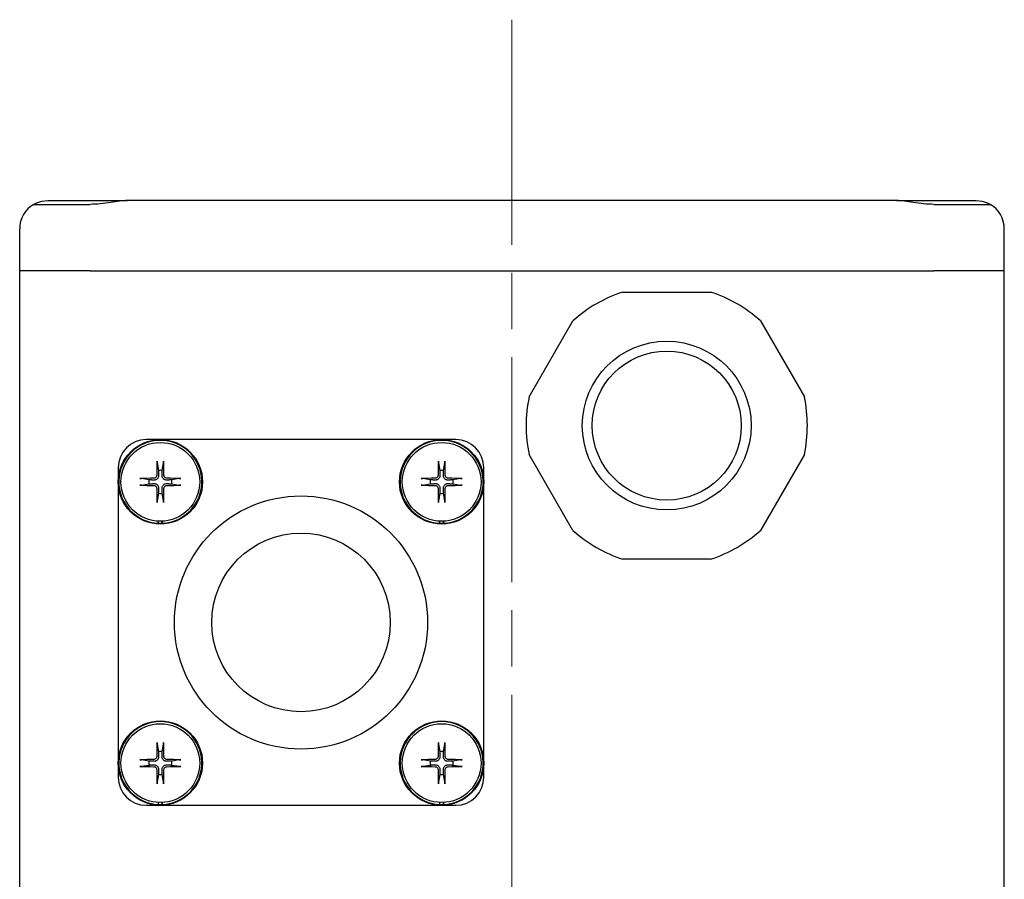
# Model space of a CAD drawing. Units: millimetres. Extents: x 20 to 1661, y 14 to 1168.
# Drawn here: x 553 to 623, y 279 to 340 of the extents above; entities that cross this region are included whole.
import ezdxf

# ---------------------------------------------------------------- set-up
doc = ezdxf.new("R2010")
doc.units = ezdxf.units.MM
doc.header["$LTSCALE"] = 4
doc.linetypes.add('CHAIN', pattern=[0.3543, 0.2362, -0.0295, 0.0591, -0.0295])
doc.linetypes.add('DASH_DOT', pattern=[0.37, 0.24, -0.06, 0.01, -0.06])
doc.layers.add('DDK 中心線', color=7, linetype='DASH_DOT', lineweight=13)
doc.layers.add('DDK 実線', color=7, linetype='Continuous', lineweight=25)

msp = doc.modelspace()

# ---------------------------------------------------------------- linework, layer by layer
at = {"layer": 'DDK 中心線', "linetype": 'CHAIN', "ltscale": 16.934801}
msp.add_line((588.477, 339.983), (588.477, 166.42), dxfattribs=at)
at = {"layer": 'DDK 実線'}
for p, q in [((555.477, 327.118), (561.123, 327.118)), ((615.832, 327.118), (561.123, 327.118)), ((615.832, 327.118), (621.477, 327.118)), ((554.477, 326.85), (558.477, 326.85)), ((618.477, 326.85), (622.477, 326.85)), ((553.477, 322.118), (553.477, 325.118)), ((623.477, 322.118), (623.477, 325.118)), ((558.477, 322.118), (553.477, 322.118)), ((553.477, 277.118), (553.477, 322.118)), ((558.477, 322.118), (553.477, 322.118)), ((558.477, 322.118), (618.477, 322.118)), ((558.477, 322.118), (618.477, 322.118)), ((623.477, 322.118), (618.477, 322.118)), ((623.477, 322.118), (618.477, 322.118)), ((623.477, 277.118), (623.477, 322.118)), ((596.355, 320.618), (602.6, 320.618)), ((589.689, 313.164), (592.811, 318.572)), ((606.143, 318.572), (609.266, 313.164)), ((584.477, 310.118), (562.477, 310.118)), ((592.811, 303.664), (589.689, 309.072)), ((609.266, 309.072), (606.143, 303.664)), ((560.477, 308.118), (560.477, 286.118)), ((563.248, 308.461), (563.339, 307.926)), ((563.616, 307.926), (563.707, 308.461)), ((583.248, 308.461), (583.339, 307.926)), ((583.616, 307.926), (583.707, 308.461)), ((586.477, 286.118), (586.477, 308.118)), ((562.669, 307.256), (562.135, 307.347)), ((564.82, 307.347), (564.286, 307.256)), ((582.669, 307.256), (582.135, 307.347)), ((584.82, 307.347), (584.286, 307.256)), ((562.135, 306.889), (562.669, 306.98)), ((564.286, 306.98), (564.82, 306.889)), ((582.135, 306.889), (582.669, 306.98)), ((584.286, 306.98), (584.82, 306.889)), ((563.339, 306.31), (563.248, 305.775)), ((563.707, 305.775), (563.616, 306.31)), ((583.339, 306.31), (583.248, 305.775)), ((583.707, 305.775), (583.616, 306.31)), ((563.337, 304.171), (563.337, 304.322)), ((563.592, 304.32), (563.592, 304.17)), ((563.617, 304.322), (563.617, 304.171)), ((583.337, 304.171), (583.337, 304.322)), ((583.592, 304.32), (583.592, 304.17)), ((583.617, 304.322), (583.617, 304.171)), ((602.6, 301.618), (596.355, 301.618)), ((563.248, 288.461), (563.339, 287.926)), ((563.616, 287.926), (563.707, 288.461)), ((583.248, 288.461), (583.339, 287.926)), ((583.616, 287.926), (583.707, 288.461)), ((562.669, 287.256), (562.135, 287.347)), ((564.82, 287.347), (564.286, 287.256)), ((582.669, 287.256), (582.135, 287.347)), ((584.82, 287.347), (584.286, 287.256)), ((562.135, 286.889), (562.669, 286.98)), ((563.339, 286.31), (563.248, 285.775)), ((563.707, 285.775), (563.616, 286.31)), ((564.286, 286.98), (564.82, 286.889)), ((582.135, 286.889), (582.669, 286.98)), ((583.339, 286.31), (583.248, 285.775)), ((583.707, 285.775), (583.616, 286.31)), ((584.286, 286.98), (584.82, 286.889)), ((563.337, 284.171), (563.337, 284.322)), ((563.592, 284.32), (563.592, 284.17)), ((563.617, 284.322), (563.617, 284.171)), ((583.337, 284.171), (583.337, 284.322)), ((583.592, 284.32), (583.592, 284.17)), ((583.617, 284.322), (583.617, 284.171)), ((562.477, 284.118), (584.477, 284.118))]:
    msp.add_line(p, q, dxfattribs=at)
for centre, radius in [((599.477, 311.118), 6), ((599.477, 311.118), 5.3), ((563.477, 307.118), 3), ((583.477, 307.118), 3), ((563.477, 307.118), 2.8), ((583.477, 307.118), 2.8), ((573.477, 297.118), 9), ((573.477, 297.118), 6.35), ((563.477, 287.118), 3), ((563.477, 287.118), 2.8), ((583.477, 287.118), 3), ((583.477, 287.118), 2.8)]:
    msp.add_circle(centre, radius, dxfattribs=at)
for centre, radius, start, end in [((555.477, 325.118), 2, 120, 180), ((621.477, 325.118), 2, 0, 60), ((599.477, 311.118), 10, 108.19487, 131.80513), ((599.477, 311.118), 10, 48.19487, 71.80513), ((599.477, 311.118), 10, 168.19487, 191.80513), ((599.477, 311.118), 10, 348.19487, 11.80513), ((562.477, 308.118), 2, 90, 180), ((584.477, 308.118), 2, 0, 90), ((563.477, 307.118), 2.95, 272.72014, 267.27986), ((583.477, 307.118), 2.95, 272.72014, 267.27986), ((563.477, 307.118), 0.82, 80.27831, 99.72169), ((583.477, 307.118), 0.82, 80.27831, 99.72169), ((563.477, 307.118), 0.82, 170.27831, 189.72169), ((563.477, 307.118), 0.82, 350.27831, 9.72169), ((583.477, 307.118), 0.82, 170.27831, 189.72169), ((583.477, 307.118), 0.82, 350.27831, 9.72169), ((563.477, 307.118), 0.82, 260.27831, 279.72169), ((583.477, 307.118), 0.82, 260.27831, 279.72169), ((563.477, 307.118), 2.95, 267.27986, 272.22984), ((583.477, 307.118), 2.95, 267.27986, 272.22984), ((599.477, 311.118), 10, 228.19487, 251.80513), ((599.477, 311.118), 10, 288.19487, 311.80513), ((563.477, 287.118), 2.95, 272.72014, 267.27986), ((583.477, 287.118), 2.95, 272.72014, 267.27986), ((563.477, 287.118), 0.82, 80.27831, 99.72169), ((583.477, 287.118), 0.82, 80.27831, 99.72169), ((563.477, 287.118), 0.82, 170.27831, 189.72169), ((563.477, 287.118), 0.82, 350.27831, 9.72169), ((583.477, 287.118), 0.82, 170.27831, 189.72169), ((583.477, 287.118), 0.82, 350.27831, 9.72169), ((563.477, 287.118), 0.82, 260.27831, 279.72169), ((583.477, 287.118), 0.82, 260.27831, 279.72169), ((562.477, 286.118), 2, 180, 270), ((584.477, 286.118), 2, 270, 0), ((563.477, 287.118), 2.95, 267.27986, 272.22984), ((583.477, 287.118), 2.95, 267.27986, 272.22984)]:
    msp.add_arc(centre, radius, start, end, dxfattribs=at)
for centre, major_axis, start_param, end_param in [((563.649, 307.117), (-0.039, -4.997), 4.415408, 4.62147), ((563.305, 307.117), (-0.039, 4.997), 4.803308, 5.00937), ((583.649, 307.117), (-0.039, -4.997), 4.415408, 4.62147), ((583.305, 307.117), (-0.039, 4.997), 4.803308, 5.00937), ((563.479, 306.946), (-4.997, -0.039), 4.803308, 5.00937), ((563.476, 306.946), (-4.997, 0.039), 4.415408, 4.62147), ((583.479, 306.946), (-4.997, -0.039), 4.803308, 5.00937), ((583.476, 306.946), (-4.997, 0.039), 4.415408, 4.62147), ((563.479, 307.29), (4.997, -0.039), 4.415408, 4.62147), ((563.649, 307.119), (0.039, -4.997), 4.803308, 5.00937), ((563.305, 307.119), (0.039, 4.997), 4.415408, 4.62147), ((563.476, 307.29), (4.997, 0.039), 4.803308, 5.00937), ((583.479, 307.29), (4.997, -0.039), 4.415408, 4.62147), ((583.649, 307.119), (0.039, -4.997), 4.803308, 5.00937), ((583.305, 307.119), (0.039, 4.997), 4.415408, 4.62147), ((583.476, 307.29), (4.997, 0.039), 4.803308, 5.00937), ((563.649, 287.117), (-0.039, -4.997), 4.415408, 4.62147), ((563.305, 287.117), (-0.039, 4.997), 4.803308, 5.00937), ((583.649, 287.117), (-0.039, -4.997), 4.415408, 4.62147), ((583.305, 287.117), (-0.039, 4.997), 4.803308, 5.00937), ((563.479, 286.946), (-4.997, -0.039), 4.803308, 5.00937), ((563.476, 286.946), (-4.997, 0.039), 4.415408, 4.62147), ((583.479, 286.946), (-4.997, -0.039), 4.803308, 5.00937), ((583.476, 286.946), (-4.997, 0.039), 4.415408, 4.62147), ((563.479, 287.29), (4.997, -0.039), 4.415408, 4.62147), ((563.649, 287.119), (0.039, -4.997), 4.803308, 5.00937), ((563.305, 287.119), (0.039, 4.997), 4.415408, 4.62147), ((563.476, 287.29), (4.997, 0.039), 4.803308, 5.00937), ((583.479, 287.29), (4.997, -0.039), 4.415408, 4.62147), ((583.649, 287.119), (0.039, -4.997), 4.803308, 5.00937), ((583.305, 287.119), (0.039, 4.997), 4.415408, 4.62147), ((583.476, 287.29), (4.997, 0.039), 4.803308, 5.00937)]:
    msp.add_ellipse(centre, major_axis=major_axis, ratio=0.087156, start_param=start_param, end_param=end_param, dxfattribs=at)
for points, knots in [([(554.477, 326.85), (554.477, 326.85), (554.57, 326.911), (554.928, 327.05), (555.179, 327.118), (555.477, 327.118)], [0, 0, 0, 0, 0.1453756, 0.1453756, 0.2799494, 0.2799494, 0.2799494, 0.2799494]), ([(561.123, 327.118), (560.785, 327.118), (560.38, 327.05), (559.472, 326.911), (558.962, 326.85), (558.477, 326.85)], [-0.2799494, -0.2799494, -0.2799494, -0.2799494, -0.1453756, -0.1453756, 0, 0, 0, 0]), ([(618.477, 326.85), (617.993, 326.85), (617.483, 326.911), (616.575, 327.05), (616.17, 327.118), (615.832, 327.118)], [0, 0, 0, 0, 0.1453756, 0.1453756, 0.2799494, 0.2799494, 0.2799494, 0.2799494]), ([(621.477, 327.118), (621.776, 327.118), (622.027, 327.05), (622.385, 326.911), (622.477, 326.85), (622.477, 326.85)], [-0.2799494, -0.2799494, -0.2799494, -0.2799494, -0.1453756, -0.1453756, 0, 0, 0, 0]), ([(563.248, 308.461), (563.247, 308.466), (563.246, 308.472), (563.245, 308.488), (563.245, 308.501), (563.244, 308.524), (563.244, 308.539), (563.244, 308.561), (563.244, 308.572), (563.244, 308.582)], [0.0346009, 0.0346009, 0.0346009, 0.0346009, 0.03763655, 0.03763655, 0.04139296, 0.04139296, 0.04519824, 0.04519824, 0.04808963, 0.04808963, 0.04808963, 0.04808963]), ([(563.71, 308.582), (563.711, 308.572), (563.711, 308.561), (563.711, 308.539), (563.711, 308.524), (563.71, 308.501), (563.71, 308.488), (563.708, 308.472), (563.708, 308.466), (563.707, 308.461)], [0.01226288, 0.01226288, 0.01226288, 0.01226288, 0.01515427, 0.01515427, 0.01895955, 0.01895955, 0.02271597, 0.02271597, 0.02575161, 0.02575161, 0.02575161, 0.02575161]), ([(583.248, 308.461), (583.247, 308.466), (583.246, 308.472), (583.245, 308.488), (583.245, 308.501), (583.244, 308.524), (583.244, 308.539), (583.244, 308.561), (583.244, 308.572), (583.244, 308.582)], [0.0346009, 0.0346009, 0.0346009, 0.0346009, 0.03763655, 0.03763655, 0.04139296, 0.04139296, 0.04519824, 0.04519824, 0.04808963, 0.04808963, 0.04808963, 0.04808963]), ([(583.71, 308.582), (583.711, 308.572), (583.711, 308.561), (583.711, 308.539), (583.711, 308.524), (583.71, 308.501), (583.71, 308.488), (583.708, 308.472), (583.708, 308.466), (583.707, 308.461)], [0.01226288, 0.01226288, 0.01226288, 0.01226288, 0.01515427, 0.01515427, 0.01895955, 0.01895955, 0.02271597, 0.02271597, 0.02575161, 0.02575161, 0.02575161, 0.02575161]), ([(562.013, 307.351), (562.023, 307.351), (562.034, 307.352), (562.056, 307.352), (562.071, 307.352), (562.095, 307.351), (562.107, 307.35), (562.123, 307.349), (562.13, 307.348), (562.135, 307.347)], [0.01226288, 0.01226288, 0.01226288, 0.01226288, 0.01515427, 0.01515427, 0.01895955, 0.01895955, 0.02271597, 0.02271597, 0.02575161, 0.02575161, 0.02575161, 0.02575161]), ([(563.219, 307.574), (563.219, 307.549), (563.214, 307.522), (563.193, 307.474), (563.177, 307.451), (563.142, 307.416), (563.119, 307.401), (563.071, 307.382), (563.046, 307.377), (563.022, 307.376)], [0, 0, 0, 0, 0.00749492, 0.00749492, 0.01498984, 0.01498984, 0.02248639, 0.02248639, 0.02966793, 0.02966793, 0.02966793, 0.02966793]), ([(563.352, 307.573), (563.354, 307.538), (563.349, 307.501), (563.333, 307.446), (563.323, 307.422), (563.296, 307.375), (563.279, 307.353), (563.242, 307.317), (563.22, 307.3), (563.174, 307.273), (563.149, 307.263), (563.094, 307.246), (563.058, 307.242), (563.023, 307.243)], [0.1466285, 0.1466285, 0.1466285, 0.1466285, 0.1576102, 0.1576102, 0.16535208, 0.16535208, 0.17309396, 0.17309396, 0.18083584, 0.18083584, 0.18857772, 0.18857772, 0.19955941, 0.19955941, 0.19955941, 0.19955941]), ([(563.932, 307.243), (563.897, 307.242), (563.861, 307.246), (563.805, 307.263), (563.781, 307.273), (563.734, 307.3), (563.713, 307.317), (563.676, 307.353), (563.659, 307.375), (563.632, 307.422), (563.622, 307.446), (563.606, 307.501), (563.601, 307.538), (563.602, 307.573)], [0.1466285, 0.1466285, 0.1466285, 0.1466285, 0.1576102, 0.1576102, 0.16535208, 0.16535208, 0.17309396, 0.17309396, 0.18083584, 0.18083584, 0.18857772, 0.18857772, 0.19955941, 0.19955941, 0.19955941, 0.19955941]), ([(563.933, 307.376), (563.908, 307.377), (563.882, 307.382), (563.833, 307.403), (563.811, 307.418), (563.776, 307.454), (563.761, 307.476), (563.741, 307.524), (563.736, 307.55), (563.736, 307.574)], [0, 0, 0, 0, 0.00749492, 0.00749492, 0.01498984, 0.01498984, 0.02248639, 0.02248639, 0.02966793, 0.02966793, 0.02966793, 0.02966793]), ([(564.82, 307.347), (564.825, 307.348), (564.832, 307.349), (564.848, 307.35), (564.86, 307.351), (564.884, 307.352), (564.898, 307.352), (564.921, 307.352), (564.932, 307.351), (564.942, 307.351)], [0.0346009, 0.0346009, 0.0346009, 0.0346009, 0.03763655, 0.03763655, 0.04139296, 0.04139296, 0.04519824, 0.04519824, 0.04808963, 0.04808963, 0.04808963, 0.04808963]), ([(582.013, 307.351), (582.023, 307.351), (582.034, 307.352), (582.056, 307.352), (582.071, 307.352), (582.095, 307.351), (582.107, 307.35), (582.123, 307.349), (582.13, 307.348), (582.135, 307.347)], [0.01226288, 0.01226288, 0.01226288, 0.01226288, 0.01515427, 0.01515427, 0.01895955, 0.01895955, 0.02271597, 0.02271597, 0.02575161, 0.02575161, 0.02575161, 0.02575161]), ([(583.219, 307.574), (583.219, 307.549), (583.214, 307.522), (583.193, 307.474), (583.177, 307.451), (583.142, 307.416), (583.119, 307.401), (583.071, 307.382), (583.046, 307.377), (583.022, 307.376)], [0, 0, 0, 0, 0.00749492, 0.00749492, 0.01498984, 0.01498984, 0.02248639, 0.02248639, 0.02966793, 0.02966793, 0.02966793, 0.02966793]), ([(583.352, 307.573), (583.354, 307.538), (583.349, 307.501), (583.333, 307.446), (583.323, 307.422), (583.296, 307.375), (583.279, 307.353), (583.242, 307.317), (583.22, 307.3), (583.174, 307.273), (583.149, 307.263), (583.094, 307.246), (583.058, 307.242), (583.023, 307.243)], [0.1466285, 0.1466285, 0.1466285, 0.1466285, 0.1576102, 0.1576102, 0.16535208, 0.16535208, 0.17309396, 0.17309396, 0.18083584, 0.18083584, 0.18857772, 0.18857772, 0.19955941, 0.19955941, 0.19955941, 0.19955941]), ([(583.932, 307.243), (583.897, 307.242), (583.861, 307.246), (583.805, 307.263), (583.781, 307.273), (583.734, 307.3), (583.713, 307.317), (583.676, 307.353), (583.659, 307.375), (583.632, 307.422), (583.622, 307.446), (583.606, 307.501), (583.601, 307.538), (583.602, 307.573)], [0.1466285, 0.1466285, 0.1466285, 0.1466285, 0.1576102, 0.1576102, 0.16535208, 0.16535208, 0.17309396, 0.17309396, 0.18083584, 0.18083584, 0.18857772, 0.18857772, 0.19955941, 0.19955941, 0.19955941, 0.19955941]), ([(583.933, 307.376), (583.908, 307.377), (583.882, 307.382), (583.833, 307.403), (583.811, 307.418), (583.776, 307.454), (583.761, 307.476), (583.741, 307.524), (583.736, 307.55), (583.736, 307.574)], [0, 0, 0, 0, 0.00749492, 0.00749492, 0.01498984, 0.01498984, 0.02248639, 0.02248639, 0.02966793, 0.02966793, 0.02966793, 0.02966793]), ([(584.82, 307.347), (584.825, 307.348), (584.832, 307.349), (584.848, 307.35), (584.86, 307.351), (584.884, 307.352), (584.898, 307.352), (584.921, 307.352), (584.932, 307.351), (584.942, 307.351)], [0.0346009, 0.0346009, 0.0346009, 0.0346009, 0.03763655, 0.03763655, 0.04139296, 0.04139296, 0.04519824, 0.04519824, 0.04808963, 0.04808963, 0.04808963, 0.04808963]), ([(562.135, 306.889), (562.13, 306.888), (562.123, 306.887), (562.107, 306.886), (562.095, 306.885), (562.071, 306.884), (562.056, 306.884), (562.034, 306.885), (562.023, 306.885), (562.013, 306.885)], [0.0346009, 0.0346009, 0.0346009, 0.0346009, 0.03763655, 0.03763655, 0.04139296, 0.04139296, 0.04519824, 0.04519824, 0.04808963, 0.04808963, 0.04808963, 0.04808963]), ([(563.022, 306.86), (563.047, 306.859), (563.073, 306.854), (563.122, 306.833), (563.144, 306.818), (563.179, 306.782), (563.194, 306.76), (563.214, 306.712), (563.219, 306.686), (563.219, 306.662)], [0, 0, 0, 0, 0.00749492, 0.00749492, 0.01498984, 0.01498984, 0.02248639, 0.02248639, 0.02966793, 0.02966793, 0.02966793, 0.02966793]), ([(563.023, 306.993), (563.058, 306.994), (563.094, 306.99), (563.149, 306.973), (563.174, 306.963), (563.22, 306.936), (563.242, 306.919), (563.279, 306.883), (563.296, 306.861), (563.323, 306.815), (563.333, 306.79), (563.349, 306.735), (563.354, 306.698), (563.352, 306.663)], [0.1466285, 0.1466285, 0.1466285, 0.1466285, 0.1576102, 0.1576102, 0.16535208, 0.16535208, 0.17309396, 0.17309396, 0.18083584, 0.18083584, 0.18857772, 0.18857772, 0.19955941, 0.19955941, 0.19955941, 0.19955941]), ([(563.602, 306.663), (563.601, 306.698), (563.606, 306.735), (563.622, 306.79), (563.632, 306.815), (563.659, 306.861), (563.676, 306.883), (563.713, 306.919), (563.734, 306.936), (563.781, 306.963), (563.805, 306.973), (563.861, 306.99), (563.897, 306.994), (563.932, 306.993)], [0.1466285, 0.1466285, 0.1466285, 0.1466285, 0.1576102, 0.1576102, 0.16535208, 0.16535208, 0.17309396, 0.17309396, 0.18083584, 0.18083584, 0.18857772, 0.18857772, 0.19955941, 0.19955941, 0.19955941, 0.19955941]), ([(563.736, 306.662), (563.736, 306.687), (563.741, 306.714), (563.762, 306.762), (563.778, 306.785), (563.813, 306.82), (563.836, 306.835), (563.884, 306.855), (563.909, 306.859), (563.933, 306.86)], [0, 0, 0, 0, 0.00749492, 0.00749492, 0.01498984, 0.01498984, 0.02248639, 0.02248639, 0.02966793, 0.02966793, 0.02966793, 0.02966793]), ([(564.942, 306.885), (564.932, 306.885), (564.921, 306.885), (564.898, 306.884), (564.884, 306.884), (564.86, 306.885), (564.848, 306.886), (564.832, 306.887), (564.825, 306.888), (564.82, 306.889)], [0.01226288, 0.01226288, 0.01226288, 0.01226288, 0.01515427, 0.01515427, 0.01895955, 0.01895955, 0.02271597, 0.02271597, 0.02575161, 0.02575161, 0.02575161, 0.02575161]), ([(582.135, 306.889), (582.13, 306.888), (582.123, 306.887), (582.107, 306.886), (582.095, 306.885), (582.071, 306.884), (582.056, 306.884), (582.034, 306.885), (582.023, 306.885), (582.013, 306.885)], [0.0346009, 0.0346009, 0.0346009, 0.0346009, 0.03763655, 0.03763655, 0.04139296, 0.04139296, 0.04519824, 0.04519824, 0.04808963, 0.04808963, 0.04808963, 0.04808963]), ([(583.022, 306.86), (583.047, 306.859), (583.073, 306.854), (583.122, 306.833), (583.144, 306.818), (583.179, 306.782), (583.194, 306.76), (583.214, 306.712), (583.219, 306.686), (583.219, 306.662)], [0, 0, 0, 0, 0.00749492, 0.00749492, 0.01498984, 0.01498984, 0.02248639, 0.02248639, 0.02966793, 0.02966793, 0.02966793, 0.02966793]), ([(583.023, 306.993), (583.058, 306.994), (583.094, 306.99), (583.149, 306.973), (583.174, 306.963), (583.22, 306.936), (583.242, 306.919), (583.279, 306.883), (583.296, 306.861), (583.323, 306.815), (583.333, 306.79), (583.349, 306.735), (583.354, 306.698), (583.352, 306.663)], [0.1466285, 0.1466285, 0.1466285, 0.1466285, 0.1576102, 0.1576102, 0.16535208, 0.16535208, 0.17309396, 0.17309396, 0.18083584, 0.18083584, 0.18857772, 0.18857772, 0.19955941, 0.19955941, 0.19955941, 0.19955941]), ([(583.602, 306.663), (583.601, 306.698), (583.606, 306.735), (583.622, 306.79), (583.632, 306.815), (583.659, 306.861), (583.676, 306.883), (583.713, 306.919), (583.734, 306.936), (583.781, 306.963), (583.805, 306.973), (583.861, 306.99), (583.897, 306.994), (583.932, 306.993)], [0.1466285, 0.1466285, 0.1466285, 0.1466285, 0.1576102, 0.1576102, 0.16535208, 0.16535208, 0.17309396, 0.17309396, 0.18083584, 0.18083584, 0.18857772, 0.18857772, 0.19955941, 0.19955941, 0.19955941, 0.19955941]), ([(583.736, 306.662), (583.736, 306.687), (583.741, 306.714), (583.762, 306.762), (583.778, 306.785), (583.813, 306.82), (583.836, 306.835), (583.884, 306.855), (583.909, 306.859), (583.933, 306.86)], [0, 0, 0, 0, 0.00749492, 0.00749492, 0.01498984, 0.01498984, 0.02248639, 0.02248639, 0.02966793, 0.02966793, 0.02966793, 0.02966793]), ([(584.942, 306.885), (584.932, 306.885), (584.921, 306.885), (584.898, 306.884), (584.884, 306.884), (584.86, 306.885), (584.848, 306.886), (584.832, 306.887), (584.825, 306.888), (584.82, 306.889)], [0.01226288, 0.01226288, 0.01226288, 0.01226288, 0.01515427, 0.01515427, 0.01895955, 0.01895955, 0.02271597, 0.02271597, 0.02575161, 0.02575161, 0.02575161, 0.02575161]), ([(563.244, 305.654), (563.244, 305.664), (563.244, 305.675), (563.244, 305.697), (563.244, 305.712), (563.245, 305.735), (563.245, 305.748), (563.246, 305.764), (563.247, 305.77), (563.248, 305.775)], [0.01226288, 0.01226288, 0.01226288, 0.01226288, 0.01515427, 0.01515427, 0.01895955, 0.01895955, 0.02271597, 0.02271597, 0.02575161, 0.02575161, 0.02575161, 0.02575161]), ([(563.707, 305.775), (563.708, 305.77), (563.708, 305.764), (563.71, 305.748), (563.71, 305.735), (563.711, 305.712), (563.711, 305.697), (563.711, 305.675), (563.711, 305.664), (563.71, 305.654)], [0.0346009, 0.0346009, 0.0346009, 0.0346009, 0.03763655, 0.03763655, 0.04139296, 0.04139296, 0.04519824, 0.04519824, 0.04808963, 0.04808963, 0.04808963, 0.04808963]), ([(583.244, 305.654), (583.244, 305.664), (583.244, 305.675), (583.244, 305.697), (583.244, 305.712), (583.245, 305.735), (583.245, 305.748), (583.246, 305.764), (583.247, 305.77), (583.248, 305.775)], [0.01226288, 0.01226288, 0.01226288, 0.01226288, 0.01515427, 0.01515427, 0.01895955, 0.01895955, 0.02271597, 0.02271597, 0.02575161, 0.02575161, 0.02575161, 0.02575161]), ([(583.707, 305.775), (583.708, 305.77), (583.708, 305.764), (583.71, 305.748), (583.71, 305.735), (583.711, 305.712), (583.711, 305.697), (583.711, 305.675), (583.711, 305.664), (583.71, 305.654)], [0.0346009, 0.0346009, 0.0346009, 0.0346009, 0.03763655, 0.03763655, 0.04139296, 0.04139296, 0.04519824, 0.04519824, 0.04808963, 0.04808963, 0.04808963, 0.04808963]), ([(563.248, 288.461), (563.247, 288.466), (563.246, 288.472), (563.245, 288.488), (563.245, 288.501), (563.244, 288.524), (563.244, 288.539), (563.244, 288.561), (563.244, 288.572), (563.244, 288.582)], [0.0346009, 0.0346009, 0.0346009, 0.0346009, 0.03763655, 0.03763655, 0.04139296, 0.04139296, 0.04519824, 0.04519824, 0.04808963, 0.04808963, 0.04808963, 0.04808963]), ([(563.71, 288.582), (563.711, 288.572), (563.711, 288.561), (563.711, 288.539), (563.711, 288.524), (563.71, 288.501), (563.71, 288.488), (563.708, 288.472), (563.708, 288.466), (563.707, 288.461)], [0.01226288, 0.01226288, 0.01226288, 0.01226288, 0.01515427, 0.01515427, 0.01895955, 0.01895955, 0.02271597, 0.02271597, 0.02575161, 0.02575161, 0.02575161, 0.02575161]), ([(583.248, 288.461), (583.247, 288.466), (583.246, 288.472), (583.245, 288.488), (583.245, 288.501), (583.244, 288.524), (583.244, 288.539), (583.244, 288.561), (583.244, 288.572), (583.244, 288.582)], [0.0346009, 0.0346009, 0.0346009, 0.0346009, 0.03763655, 0.03763655, 0.04139296, 0.04139296, 0.04519824, 0.04519824, 0.04808963, 0.04808963, 0.04808963, 0.04808963]), ([(583.71, 288.582), (583.711, 288.572), (583.711, 288.561), (583.711, 288.539), (583.711, 288.524), (583.71, 288.501), (583.71, 288.488), (583.708, 288.472), (583.708, 288.466), (583.707, 288.461)], [0.01226288, 0.01226288, 0.01226288, 0.01226288, 0.01515427, 0.01515427, 0.01895955, 0.01895955, 0.02271597, 0.02271597, 0.02575161, 0.02575161, 0.02575161, 0.02575161]), ([(562.013, 287.351), (562.023, 287.351), (562.034, 287.352), (562.056, 287.352), (562.071, 287.352), (562.095, 287.351), (562.107, 287.35), (562.123, 287.349), (562.13, 287.348), (562.135, 287.347)], [0.01226288, 0.01226288, 0.01226288, 0.01226288, 0.01515427, 0.01515427, 0.01895955, 0.01895955, 0.02271597, 0.02271597, 0.02575161, 0.02575161, 0.02575161, 0.02575161]), ([(563.219, 287.574), (563.219, 287.549), (563.214, 287.522), (563.193, 287.474), (563.177, 287.451), (563.142, 287.416), (563.119, 287.401), (563.071, 287.382), (563.046, 287.377), (563.022, 287.376)], [0, 0, 0, 0, 0.00749492, 0.00749492, 0.01498984, 0.01498984, 0.02248639, 0.02248639, 0.02966793, 0.02966793, 0.02966793, 0.02966793]), ([(563.352, 287.573), (563.354, 287.538), (563.349, 287.501), (563.333, 287.446), (563.323, 287.422), (563.296, 287.375), (563.279, 287.353), (563.242, 287.317), (563.22, 287.3), (563.174, 287.273), (563.149, 287.263), (563.094, 287.246), (563.058, 287.242), (563.023, 287.243)], [0.1466285, 0.1466285, 0.1466285, 0.1466285, 0.1576102, 0.1576102, 0.16535208, 0.16535208, 0.17309396, 0.17309396, 0.18083584, 0.18083584, 0.18857772, 0.18857772, 0.19955941, 0.19955941, 0.19955941, 0.19955941]), ([(563.932, 287.243), (563.897, 287.242), (563.861, 287.246), (563.805, 287.263), (563.781, 287.273), (563.734, 287.3), (563.713, 287.317), (563.676, 287.353), (563.659, 287.375), (563.632, 287.422), (563.622, 287.446), (563.606, 287.501), (563.601, 287.538), (563.602, 287.573)], [0.1466285, 0.1466285, 0.1466285, 0.1466285, 0.1576102, 0.1576102, 0.16535208, 0.16535208, 0.17309396, 0.17309396, 0.18083584, 0.18083584, 0.18857772, 0.18857772, 0.19955941, 0.19955941, 0.19955941, 0.19955941]), ([(563.933, 287.376), (563.908, 287.377), (563.882, 287.382), (563.833, 287.403), (563.811, 287.418), (563.776, 287.454), (563.761, 287.476), (563.741, 287.524), (563.736, 287.55), (563.736, 287.574)], [0, 0, 0, 0, 0.00749492, 0.00749492, 0.01498984, 0.01498984, 0.02248639, 0.02248639, 0.02966793, 0.02966793, 0.02966793, 0.02966793]), ([(564.82, 287.347), (564.825, 287.348), (564.832, 287.349), (564.848, 287.35), (564.86, 287.351), (564.884, 287.352), (564.898, 287.352), (564.921, 287.352), (564.932, 287.351), (564.942, 287.351)], [0.0346009, 0.0346009, 0.0346009, 0.0346009, 0.03763655, 0.03763655, 0.04139296, 0.04139296, 0.04519824, 0.04519824, 0.04808963, 0.04808963, 0.04808963, 0.04808963]), ([(582.013, 287.351), (582.023, 287.351), (582.034, 287.352), (582.056, 287.352), (582.071, 287.352), (582.095, 287.351), (582.107, 287.35), (582.123, 287.349), (582.13, 287.348), (582.135, 287.347)], [0.01226288, 0.01226288, 0.01226288, 0.01226288, 0.01515427, 0.01515427, 0.01895955, 0.01895955, 0.02271597, 0.02271597, 0.02575161, 0.02575161, 0.02575161, 0.02575161]), ([(583.219, 287.574), (583.219, 287.549), (583.214, 287.522), (583.193, 287.474), (583.177, 287.451), (583.142, 287.416), (583.119, 287.401), (583.071, 287.382), (583.046, 287.377), (583.022, 287.376)], [0, 0, 0, 0, 0.00749492, 0.00749492, 0.01498984, 0.01498984, 0.02248639, 0.02248639, 0.02966793, 0.02966793, 0.02966793, 0.02966793]), ([(583.352, 287.573), (583.354, 287.538), (583.349, 287.501), (583.333, 287.446), (583.323, 287.422), (583.296, 287.375), (583.279, 287.353), (583.242, 287.317), (583.22, 287.3), (583.174, 287.273), (583.149, 287.263), (583.094, 287.246), (583.058, 287.242), (583.023, 287.243)], [0.1466285, 0.1466285, 0.1466285, 0.1466285, 0.1576102, 0.1576102, 0.16535208, 0.16535208, 0.17309396, 0.17309396, 0.18083584, 0.18083584, 0.18857772, 0.18857772, 0.19955941, 0.19955941, 0.19955941, 0.19955941]), ([(583.932, 287.243), (583.897, 287.242), (583.861, 287.246), (583.805, 287.263), (583.781, 287.273), (583.734, 287.3), (583.713, 287.317), (583.676, 287.353), (583.659, 287.375), (583.632, 287.422), (583.622, 287.446), (583.606, 287.501), (583.601, 287.538), (583.602, 287.573)], [0.1466285, 0.1466285, 0.1466285, 0.1466285, 0.1576102, 0.1576102, 0.16535208, 0.16535208, 0.17309396, 0.17309396, 0.18083584, 0.18083584, 0.18857772, 0.18857772, 0.19955941, 0.19955941, 0.19955941, 0.19955941]), ([(583.933, 287.376), (583.908, 287.377), (583.882, 287.382), (583.833, 287.403), (583.811, 287.418), (583.776, 287.454), (583.761, 287.476), (583.741, 287.524), (583.736, 287.55), (583.736, 287.574)], [0, 0, 0, 0, 0.00749492, 0.00749492, 0.01498984, 0.01498984, 0.02248639, 0.02248639, 0.02966793, 0.02966793, 0.02966793, 0.02966793]), ([(584.82, 287.347), (584.825, 287.348), (584.832, 287.349), (584.848, 287.35), (584.86, 287.351), (584.884, 287.352), (584.898, 287.352), (584.921, 287.352), (584.932, 287.351), (584.942, 287.351)], [0.0346009, 0.0346009, 0.0346009, 0.0346009, 0.03763655, 0.03763655, 0.04139296, 0.04139296, 0.04519824, 0.04519824, 0.04808963, 0.04808963, 0.04808963, 0.04808963]), ([(562.135, 286.889), (562.13, 286.888), (562.123, 286.887), (562.107, 286.886), (562.095, 286.885), (562.071, 286.884), (562.056, 286.884), (562.034, 286.885), (562.023, 286.885), (562.013, 286.885)], [0.0346009, 0.0346009, 0.0346009, 0.0346009, 0.03763655, 0.03763655, 0.04139296, 0.04139296, 0.04519824, 0.04519824, 0.04808963, 0.04808963, 0.04808963, 0.04808963]), ([(563.022, 286.86), (563.047, 286.859), (563.073, 286.854), (563.122, 286.833), (563.144, 286.818), (563.179, 286.782), (563.194, 286.76), (563.214, 286.712), (563.219, 286.686), (563.219, 286.662)], [0, 0, 0, 0, 0.00749492, 0.00749492, 0.01498984, 0.01498984, 0.02248639, 0.02248639, 0.02966793, 0.02966793, 0.02966793, 0.02966793]), ([(563.023, 286.993), (563.058, 286.994), (563.094, 286.99), (563.149, 286.973), (563.174, 286.963), (563.22, 286.936), (563.242, 286.919), (563.279, 286.883), (563.296, 286.861), (563.323, 286.815), (563.333, 286.79), (563.349, 286.735), (563.354, 286.698), (563.352, 286.663)], [0.1466285, 0.1466285, 0.1466285, 0.1466285, 0.1576102, 0.1576102, 0.16535208, 0.16535208, 0.17309396, 0.17309396, 0.18083584, 0.18083584, 0.18857772, 0.18857772, 0.19955941, 0.19955941, 0.19955941, 0.19955941]), ([(563.602, 286.663), (563.601, 286.698), (563.606, 286.735), (563.622, 286.79), (563.632, 286.815), (563.659, 286.861), (563.676, 286.883), (563.713, 286.919), (563.734, 286.936), (563.781, 286.963), (563.805, 286.973), (563.861, 286.99), (563.897, 286.994), (563.932, 286.993)], [0.1466285, 0.1466285, 0.1466285, 0.1466285, 0.1576102, 0.1576102, 0.16535208, 0.16535208, 0.17309396, 0.17309396, 0.18083584, 0.18083584, 0.18857772, 0.18857772, 0.19955941, 0.19955941, 0.19955941, 0.19955941]), ([(563.736, 286.662), (563.736, 286.687), (563.741, 286.714), (563.762, 286.762), (563.778, 286.785), (563.813, 286.82), (563.836, 286.835), (563.884, 286.855), (563.909, 286.859), (563.933, 286.86)], [0, 0, 0, 0, 0.00749492, 0.00749492, 0.01498984, 0.01498984, 0.02248639, 0.02248639, 0.02966793, 0.02966793, 0.02966793, 0.02966793]), ([(564.942, 286.885), (564.932, 286.885), (564.921, 286.885), (564.898, 286.884), (564.884, 286.884), (564.86, 286.885), (564.848, 286.886), (564.832, 286.887), (564.825, 286.888), (564.82, 286.889)], [0.01226288, 0.01226288, 0.01226288, 0.01226288, 0.01515427, 0.01515427, 0.01895955, 0.01895955, 0.02271597, 0.02271597, 0.02575161, 0.02575161, 0.02575161, 0.02575161]), ([(582.135, 286.889), (582.13, 286.888), (582.123, 286.887), (582.107, 286.886), (582.095, 286.885), (582.071, 286.884), (582.056, 286.884), (582.034, 286.885), (582.023, 286.885), (582.013, 286.885)], [0.0346009, 0.0346009, 0.0346009, 0.0346009, 0.03763655, 0.03763655, 0.04139296, 0.04139296, 0.04519824, 0.04519824, 0.04808963, 0.04808963, 0.04808963, 0.04808963]), ([(583.022, 286.86), (583.047, 286.859), (583.073, 286.854), (583.122, 286.833), (583.144, 286.818), (583.179, 286.782), (583.194, 286.76), (583.214, 286.712), (583.219, 286.686), (583.219, 286.662)], [0, 0, 0, 0, 0.00749492, 0.00749492, 0.01498984, 0.01498984, 0.02248639, 0.02248639, 0.02966793, 0.02966793, 0.02966793, 0.02966793]), ([(583.023, 286.993), (583.058, 286.994), (583.094, 286.99), (583.149, 286.973), (583.174, 286.963), (583.22, 286.936), (583.242, 286.919), (583.279, 286.883), (583.296, 286.861), (583.323, 286.815), (583.333, 286.79), (583.349, 286.735), (583.354, 286.698), (583.352, 286.663)], [0.1466285, 0.1466285, 0.1466285, 0.1466285, 0.1576102, 0.1576102, 0.16535208, 0.16535208, 0.17309396, 0.17309396, 0.18083584, 0.18083584, 0.18857772, 0.18857772, 0.19955941, 0.19955941, 0.19955941, 0.19955941]), ([(583.602, 286.663), (583.601, 286.698), (583.606, 286.735), (583.622, 286.79), (583.632, 286.815), (583.659, 286.861), (583.676, 286.883), (583.713, 286.919), (583.734, 286.936), (583.781, 286.963), (583.805, 286.973), (583.861, 286.99), (583.897, 286.994), (583.932, 286.993)], [0.1466285, 0.1466285, 0.1466285, 0.1466285, 0.1576102, 0.1576102, 0.16535208, 0.16535208, 0.17309396, 0.17309396, 0.18083584, 0.18083584, 0.18857772, 0.18857772, 0.19955941, 0.19955941, 0.19955941, 0.19955941]), ([(583.736, 286.662), (583.736, 286.687), (583.741, 286.714), (583.762, 286.762), (583.778, 286.785), (583.813, 286.82), (583.836, 286.835), (583.884, 286.855), (583.909, 286.859), (583.933, 286.86)], [0, 0, 0, 0, 0.00749492, 0.00749492, 0.01498984, 0.01498984, 0.02248639, 0.02248639, 0.02966793, 0.02966793, 0.02966793, 0.02966793]), ([(584.942, 286.885), (584.932, 286.885), (584.921, 286.885), (584.898, 286.884), (584.884, 286.884), (584.86, 286.885), (584.848, 286.886), (584.832, 286.887), (584.825, 286.888), (584.82, 286.889)], [0.01226288, 0.01226288, 0.01226288, 0.01226288, 0.01515427, 0.01515427, 0.01895955, 0.01895955, 0.02271597, 0.02271597, 0.02575161, 0.02575161, 0.02575161, 0.02575161]), ([(563.244, 285.654), (563.244, 285.664), (563.244, 285.675), (563.244, 285.697), (563.244, 285.712), (563.245, 285.735), (563.245, 285.748), (563.246, 285.764), (563.247, 285.77), (563.248, 285.775)], [0.01226288, 0.01226288, 0.01226288, 0.01226288, 0.01515427, 0.01515427, 0.01895955, 0.01895955, 0.02271597, 0.02271597, 0.02575161, 0.02575161, 0.02575161, 0.02575161]), ([(563.707, 285.775), (563.708, 285.77), (563.708, 285.764), (563.71, 285.748), (563.71, 285.735), (563.711, 285.712), (563.711, 285.697), (563.711, 285.675), (563.711, 285.664), (563.71, 285.654)], [0.0346009, 0.0346009, 0.0346009, 0.0346009, 0.03763655, 0.03763655, 0.04139296, 0.04139296, 0.04519824, 0.04519824, 0.04808963, 0.04808963, 0.04808963, 0.04808963]), ([(583.244, 285.654), (583.244, 285.664), (583.244, 285.675), (583.244, 285.697), (583.244, 285.712), (583.245, 285.735), (583.245, 285.748), (583.246, 285.764), (583.247, 285.77), (583.248, 285.775)], [0.01226288, 0.01226288, 0.01226288, 0.01226288, 0.01515427, 0.01515427, 0.01895955, 0.01895955, 0.02271597, 0.02271597, 0.02575161, 0.02575161, 0.02575161, 0.02575161]), ([(583.707, 285.775), (583.708, 285.77), (583.708, 285.764), (583.71, 285.748), (583.71, 285.735), (583.711, 285.712), (583.711, 285.697), (583.711, 285.675), (583.711, 285.664), (583.71, 285.654)], [0.0346009, 0.0346009, 0.0346009, 0.0346009, 0.03763655, 0.03763655, 0.04139296, 0.04139296, 0.04519824, 0.04519824, 0.04808963, 0.04808963, 0.04808963, 0.04808963])]:
    msp.add_open_spline(points, degree=3, knots=knots, dxfattribs=at)
for points, weights in [([(563.339, 307.926), (563.348, 307.701), (563.352, 307.573)], [1, 1.31905273402, 1.607360829]), ([(563.602, 307.573), (563.607, 307.701), (563.616, 307.926)], [1.607360829, 1.31905273402, 1]), ([(583.339, 307.926), (583.348, 307.701), (583.352, 307.573)], [1, 1.31905273402, 1.607360829]), ([(583.602, 307.573), (583.607, 307.701), (583.616, 307.926)], [1.607360829, 1.31905273402, 1]), ([(563.023, 307.243), (562.894, 307.248), (562.669, 307.256)], [1.607360829, 1.31905273402, 1]), ([(562.669, 306.98), (562.894, 306.988), (563.023, 306.993)], [1, 1.31905273402, 1.607360829]), ([(563.352, 306.663), (563.348, 306.535), (563.339, 306.31)], [1.607360829, 1.31905273402, 1]), ([(563.616, 306.31), (563.607, 306.535), (563.602, 306.663)], [1, 1.31905273402, 1.607360829]), ([(564.286, 307.256), (564.061, 307.248), (563.932, 307.243)], [1, 1.31905273402, 1.607360829]), ([(563.932, 306.993), (564.061, 306.988), (564.286, 306.98)], [1.607360829, 1.31905273402, 1]), ([(583.023, 307.243), (582.894, 307.248), (582.669, 307.256)], [1.607360829, 1.31905273402, 1]), ([(582.669, 306.98), (582.894, 306.988), (583.023, 306.993)], [1, 1.31905273402, 1.607360829]), ([(583.352, 306.663), (583.348, 306.535), (583.339, 306.31)], [1.607360829, 1.31905273402, 1]), ([(583.616, 306.31), (583.607, 306.535), (583.602, 306.663)], [1, 1.31905273402, 1.607360829]), ([(584.286, 307.256), (584.061, 307.248), (583.932, 307.243)], [1, 1.31905273402, 1.607360829]), ([(583.932, 306.993), (584.061, 306.988), (584.286, 306.98)], [1.607360829, 1.31905273402, 1]), ([(563.339, 287.926), (563.348, 287.701), (563.352, 287.573)], [1, 1.31905273402, 1.607360829]), ([(563.602, 287.573), (563.607, 287.701), (563.616, 287.926)], [1.607360829, 1.31905273402, 1]), ([(583.339, 287.926), (583.348, 287.701), (583.352, 287.573)], [1, 1.31905273402, 1.607360829]), ([(583.602, 287.573), (583.607, 287.701), (583.616, 287.926)], [1.607360829, 1.31905273402, 1]), ([(563.023, 287.243), (562.894, 287.248), (562.669, 287.256)], [1.607360829, 1.31905273402, 1]), ([(564.286, 287.256), (564.061, 287.248), (563.932, 287.243)], [1, 1.31905273402, 1.607360829]), ([(583.023, 287.243), (582.894, 287.248), (582.669, 287.256)], [1.607360829, 1.31905273402, 1]), ([(584.286, 287.256), (584.061, 287.248), (583.932, 287.243)], [1, 1.31905273402, 1.607360829]), ([(562.669, 286.98), (562.894, 286.988), (563.023, 286.993)], [1, 1.31905273402, 1.607360829]), ([(563.352, 286.663), (563.348, 286.535), (563.339, 286.31)], [1.607360829, 1.31905273402, 1]), ([(563.616, 286.31), (563.607, 286.535), (563.602, 286.663)], [1, 1.31905273402, 1.607360829]), ([(563.932, 286.993), (564.061, 286.988), (564.286, 286.98)], [1.607360829, 1.31905273402, 1]), ([(582.669, 286.98), (582.894, 286.988), (583.023, 286.993)], [1, 1.31905273402, 1.607360829]), ([(583.352, 286.663), (583.348, 286.535), (583.339, 286.31)], [1.607360829, 1.31905273402, 1]), ([(583.616, 286.31), (583.607, 286.535), (583.602, 286.663)], [1, 1.31905273402, 1.607360829]), ([(583.932, 286.993), (584.061, 286.988), (584.286, 286.98)], [1.607360829, 1.31905273402, 1])]:
    msp.add_rational_spline(points, weights, degree=2, dxfattribs=at)

doc.saveas('drawing.dxf')
